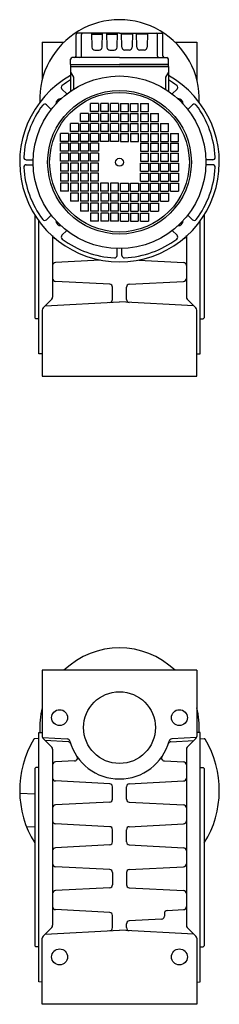
# Model space of a CAD drawing. Extents: x 268 to 1285, y -987 to 1.
# Drawn here: x 1085 to 1285, y -987 to 1 of the extents above; entities that cross this region are included whole.
import ezdxf

# ---------------------------------------------------------------- set-up
doc = ezdxf.new("R2010")
doc.units = 0

msp = doc.modelspace()

# ---------------------------------------------------------------- linework, layer by layer
at = {"color": 7}
for p, q in [((1141.677367, -35.776177), (1141.677367, -14.276177)), ((1185.177367, -12.776177), (1143.177367, -12.776177)), ((1147.049608, -35.776177), (1147.049608, -14.276177)), ((1157.083714, -12.776177), (1157.576261, -26.880875)), ((1157.118635, -13.776177), (1168.236099, -13.776177)), ((1167.778473, -26.880875), (1168.27102, -12.776177)), ((1172.083714, -12.776177), (1172.576261, -26.880875)), ((1172.118635, -13.776177), (1183.236099, -13.776177)), ((1182.778473, -26.880875), (1183.27102, -12.776177)), ((1185.177367, -12.776177), (1227.177367, -12.776177)), ((1187.576261, -26.880875), (1187.083714, -12.776177)), ((1198.236099, -13.776177), (1187.118635, -13.776177)), ((1198.27102, -12.776177), (1197.778473, -26.880875)), ((1202.576261, -26.880875), (1202.083714, -12.776177)), ((1213.236099, -13.776177), (1202.118635, -13.776177)), ((1213.27102, -12.776177), (1212.778473, -26.880875)), ((1223.305126, -35.776177), (1223.305126, -14.276177)), ((1228.677367, -35.776177), (1228.677367, -14.276177)), ((1136.177367, -44.276177), (1136.177367, -38.776177)), ((1185.177367, -37.276177), (1137.677367, -37.276177)), ((1160.574433, -29.776177), (1164.780301, -29.776177)), ((1175.574433, -29.776177), (1179.780301, -29.776177)), ((1185.177367, -37.276177), (1232.677367, -37.276177)), ((1194.780301, -29.776177), (1190.574433, -29.776177)), ((1209.780301, -29.776177), (1205.574433, -29.776177)), ((1234.177367, -46.276177), (1234.177367, -38.776177)), ((1136.177367, -44.276177), (1185.177367, -44.276177)), ((1136.177367, -44.276177), (1136.177367, -46.276177)), ((1136.177367, -46.276177), (1185.177351, -46.276177)), ((1136.177367, -46.276177), (1136.177367, -70.932763)), ((1136.177367, -46.276177), (1234.177367, -46.276177)), ((1234.177351, -46.276055), (1185.177351, -46.276177)), ((1234.177367, -44.276177), (1185.177367, -44.276177)), ((1234.177351, -46.276055), (1234.17738, -70.932625)), ((1136.177367, -51.776177), (1139.177367, -56.972344)), ((1139.177367, -56.972344), (1139.177367, -68.96258)), ((1234.177351, -51.776055), (1231.177351, -56.972222)), ((1231.177351, -56.972222), (1231.177362, -68.962443)), ((1132.251906, -73.794228), (1127.53394, -69.076262)), ((1238.103042, -73.794228), (1242.821008, -69.076262)), ((1116.695556, -89.350578), (1111.97759, -84.632612)), ((1164.177474, -83.276146), (1156.177474, -83.276146)), ((1156.177474, -91.276146), (1156.177474, -83.276146)), ((1164.177474, -83.276146), (1164.177474, -91.276146)), ((1174.177474, -83.276146), (1166.339475, -83.276146)), ((1166.339475, -91.276146), (1166.339475, -83.276146)), ((1174.177474, -91.276146), (1174.177474, -83.276146)), ((1176.177474, -91.276146), (1176.177474, -83.276146)), ((1184.177474, -83.276146), (1176.177474, -83.276146)), ((1184.177474, -83.276146), (1184.177474, -91.276146)), ((1186.177474, -83.276146), (1186.177474, -91.276146)), ((1186.177474, -83.276146), (1194.177474, -83.276146)), ((1194.177474, -91.276146), (1194.177474, -83.276146)), ((1196.177474, -91.276146), (1196.177474, -83.276146)), ((1196.177474, -83.276146), (1204.015473, -83.276146)), ((1204.015473, -91.276146), (1204.015473, -83.276146)), ((1206.177474, -83.276146), (1206.177474, -91.276146)), ((1206.177474, -83.276146), (1214.177474, -83.276146)), ((1214.177474, -91.276146), (1214.177474, -83.276146)), ((1253.659392, -89.350578), (1258.377358, -84.632612)), ((1154.177474, -93.276146), (1146.177474, -93.276146)), ((1146.177474, -101.276146), (1146.177474, -93.276146)), ((1154.177474, -93.276146), (1154.177474, -101.276146)), ((1164.177474, -91.276146), (1156.177474, -91.276146)), ((1164.177474, -93.276146), (1156.177474, -93.276146)), ((1156.177474, -101.276146), (1156.177474, -93.276146)), ((1164.177474, -93.276146), (1164.177474, -101.276146)), ((1174.177474, -91.276146), (1166.339475, -91.276146)), ((1174.177474, -93.276146), (1166.339475, -93.276146)), ((1166.339475, -101.276146), (1166.339475, -93.276146)), ((1174.177474, -101.276146), (1174.177474, -93.276146)), ((1184.177474, -91.276146), (1176.177474, -91.276146)), ((1176.177474, -101.276146), (1176.177474, -93.276146)), ((1184.177474, -93.276146), (1176.177474, -93.276146)), ((1184.177474, -93.276146), (1184.177474, -101.276146)), ((1186.177474, -91.276146), (1194.177474, -91.276146)), ((1186.177474, -93.276146), (1186.177474, -101.276146)), ((1186.177474, -93.276146), (1194.177474, -93.276146)), ((1194.177474, -101.276146), (1194.177474, -93.276146)), ((1196.177474, -91.276146), (1204.015473, -91.276146)), ((1196.177474, -101.276146), (1196.177474, -93.276146)), ((1196.177474, -93.276146), (1204.015473, -93.276146)), ((1204.015473, -101.276146), (1204.015473, -93.276146)), ((1206.177474, -91.276146), (1214.177474, -91.276146)), ((1206.177474, -93.276146), (1206.177474, -101.276146)), ((1206.177474, -93.276146), (1214.177474, -93.276146)), ((1214.177474, -101.276146), (1214.177474, -93.276146)), ((1216.177474, -93.276146), (1216.177474, -101.276146)), ((1216.177474, -93.276146), (1224.177474, -93.276146)), ((1224.177474, -101.276146), (1224.177474, -93.276146)), ((1144.177474, -103.276146), (1136.177474, -103.276146)), ((1136.177474, -111.276146), (1136.177474, -103.276146)), ((1144.177474, -103.276146), (1144.177474, -111.276146)), ((1154.177474, -101.276146), (1146.177474, -101.276146)), ((1154.177474, -103.276146), (1146.177474, -103.276146)), ((1146.177474, -111.276146), (1146.177474, -103.276146)), ((1154.177474, -103.276146), (1154.177474, -111.276146)), ((1164.177474, -101.276146), (1156.177474, -101.276146)), ((1164.177474, -103.276146), (1156.177474, -103.276146)), ((1156.177474, -111.276146), (1156.177474, -103.276146)), ((1164.177474, -103.276146), (1164.177474, -111.276146)), ((1174.177474, -101.276146), (1166.339475, -101.276146)), ((1174.177474, -103.276146), (1166.339475, -103.276146)), ((1166.339475, -111.276146), (1166.339475, -103.276146)), ((1174.177474, -111.276146), (1174.177474, -103.276146)), ((1184.177474, -101.276146), (1176.177474, -101.276146)), ((1176.177474, -111.276146), (1176.177474, -103.276146)), ((1184.177474, -103.276146), (1176.177474, -103.276146)), ((1184.177474, -103.276146), (1184.177474, -111.276146)), ((1186.177474, -101.276146), (1194.177474, -101.276146)), ((1186.177474, -103.276146), (1186.177474, -111.276146)), ((1186.177474, -103.276146), (1194.177474, -103.276146)), ((1194.177474, -111.276146), (1194.177474, -103.276146)), ((1196.177474, -101.276146), (1204.015473, -101.276146)), ((1196.177474, -111.276146), (1196.177474, -103.276146)), ((1196.177474, -103.276146), (1204.015473, -103.276146)), ((1204.015473, -111.276146), (1204.015473, -103.276146)), ((1206.177474, -101.276146), (1214.177474, -101.276146)), ((1206.177474, -103.276146), (1206.177474, -111.276146)), ((1206.177474, -103.276146), (1214.177474, -103.276146)), ((1214.177474, -111.276146), (1214.177474, -103.276146)), ((1216.177474, -101.276146), (1224.177474, -101.276146)), ((1216.177474, -103.276146), (1216.177474, -111.276146)), ((1216.177474, -103.276146), (1224.177474, -103.276146)), ((1224.177474, -111.276146), (1224.177474, -103.276146)), ((1226.177474, -103.276146), (1226.177474, -111.276146)), ((1226.177474, -103.276146), (1234.177474, -103.276146)), ((1234.177474, -111.276146), (1234.177474, -103.276146)), ((1134.177474, -113.276146), (1126.177474, -113.276146)), ((1126.177474, -121.276146), (1126.177474, -113.276146)), ((1134.177474, -113.276146), (1134.177474, -121.276146)), ((1144.177474, -111.276146), (1136.177474, -111.276146)), ((1144.177474, -113.276146), (1136.177474, -113.276146)), ((1136.177474, -121.276146), (1136.177474, -113.276146)), ((1144.177474, -113.276146), (1144.177474, -121.276146)), ((1154.177474, -111.276146), (1146.177474, -111.276146)), ((1154.177474, -113.276146), (1146.177474, -113.276146)), ((1146.177474, -121.276146), (1146.177474, -113.276146)), ((1154.177474, -113.276146), (1154.177474, -121.276146)), ((1164.177474, -111.276146), (1156.177474, -111.276146)), ((1164.177474, -113.276146), (1156.177474, -113.276146)), ((1156.177474, -121.276146), (1156.177474, -113.276146)), ((1164.177474, -113.276146), (1164.177474, -121.276146)), ((1174.177474, -113.276146), (1166.177474, -113.276146)), ((1166.177474, -121.276146), (1166.177474, -113.276146)), ((1174.177474, -111.276146), (1166.339475, -111.276146)), ((1174.177474, -113.276146), (1174.177474, -121.276146)), ((1184.177474, -111.276146), (1176.177474, -111.276146)), ((1184.177474, -113.276146), (1176.177474, -113.276146)), ((1176.177474, -121.276146), (1176.177474, -113.276146)), ((1184.177474, -113.276146), (1184.177474, -121.276146)), ((1186.177474, -111.276146), (1194.177474, -111.276146)), ((1186.177474, -113.276146), (1186.177474, -121.276146)), ((1186.177474, -113.276146), (1194.177474, -113.276146)), ((1194.177474, -121.276146), (1194.177474, -113.276146)), ((1196.177474, -111.276146), (1204.015473, -111.276146)), ((1196.177474, -113.276146), (1196.177474, -121.276146)), ((1196.177474, -113.276146), (1204.177474, -113.276146)), ((1204.177474, -121.276146), (1204.177474, -113.276146)), ((1206.177474, -111.276146), (1214.177474, -111.276146)), ((1206.177474, -113.276146), (1206.177474, -121.276146)), ((1206.177474, -113.276146), (1214.177474, -113.276146)), ((1214.177474, -121.276146), (1214.177474, -113.276146)), ((1216.177474, -111.276146), (1224.177474, -111.276146)), ((1216.177474, -113.276146), (1216.177474, -121.276146)), ((1216.177474, -113.276146), (1224.177474, -113.276146)), ((1224.177474, -121.276146), (1224.177474, -113.276146)), ((1226.177474, -111.276146), (1234.177474, -111.276146)), ((1226.177474, -113.276146), (1226.177474, -121.276146)), ((1226.177474, -113.276146), (1234.177474, -113.276146)), ((1234.177474, -121.276146), (1234.177474, -113.276146)), ((1236.177474, -113.276146), (1236.177474, -121.276146)), ((1236.177474, -113.276146), (1244.177474, -113.276146)), ((1244.177474, -121.276146), (1244.177474, -113.276146)), ((1134.177474, -121.276146), (1126.177474, -121.276146)), ((1134.177474, -123.276146), (1126.177474, -123.276146)), ((1126.177474, -131.276146), (1126.177474, -123.276146)), ((1134.177474, -123.276146), (1134.177474, -131.276146)), ((1144.177474, -121.276146), (1136.177474, -121.276146)), ((1144.177474, -123.276146), (1136.177474, -123.276146)), ((1136.177474, -131.276146), (1136.177474, -123.276146)), ((1144.177474, -123.276146), (1144.177474, -131.276146)), ((1154.177474, -121.276146), (1146.177474, -121.276146)), ((1154.177474, -123.276146), (1146.177474, -123.276146)), ((1146.177474, -131.276146), (1146.177474, -123.276146)), ((1154.177474, -123.276146), (1154.177474, -131.276146)), ((1164.177474, -121.276146), (1156.177474, -121.276146)), ((1164.177474, -123.276146), (1156.177474, -123.276146)), ((1156.177474, -131.276146), (1156.177474, -123.276146)), ((1164.177474, -123.276146), (1164.177474, -131.276146)), ((1174.177474, -121.276146), (1166.177474, -121.276146)), ((1184.177474, -121.276146), (1176.177474, -121.276146)), ((1186.177474, -121.276146), (1194.177474, -121.276146)), ((1196.177474, -121.276146), (1204.177474, -121.276146)), ((1206.177474, -121.276146), (1214.177474, -121.276146)), ((1206.177474, -123.276146), (1206.177474, -131.276146)), ((1206.177474, -123.276146), (1214.177474, -123.276146)), ((1214.177474, -131.276146), (1214.177474, -123.276146)), ((1216.177474, -121.276146), (1224.177474, -121.276146)), ((1216.177474, -123.276146), (1216.177474, -131.276146)), ((1216.177474, -123.276146), (1224.177474, -123.276146)), ((1224.177474, -131.276146), (1224.177474, -123.276146)), ((1226.177474, -121.276146), (1234.177474, -121.276146)), ((1226.177474, -123.276146), (1226.177474, -131.276146)), ((1226.177474, -123.276146), (1234.177474, -123.276146)), ((1234.177474, -131.276146), (1234.177474, -123.276146)), ((1236.177474, -121.276146), (1244.177474, -121.276146)), ((1236.177474, -123.276146), (1236.177474, -131.276146)), ((1236.177474, -123.276146), (1244.177474, -123.276146)), ((1244.177474, -131.276146), (1244.177474, -123.276146)), ((1134.177474, -131.276146), (1126.177474, -131.276146)), ((1134.177474, -133.276146), (1126.177474, -133.276146)), ((1126.177474, -141.276146), (1126.177474, -133.276146)), ((1134.177474, -133.276146), (1134.177474, -141.276146)), ((1144.177474, -131.276146), (1136.177474, -131.276146)), ((1144.177474, -133.276146), (1136.177474, -133.276146)), ((1136.177474, -141.276146), (1136.177474, -133.276146)), ((1144.177474, -133.276146), (1144.177474, -141.276146)), ((1154.177474, -131.276146), (1146.177474, -131.276146)), ((1154.177474, -133.276146), (1146.177474, -133.276146)), ((1146.177474, -141.276146), (1146.177474, -133.276146)), ((1154.177474, -133.276146), (1154.177474, -141.276146)), ((1164.177474, -131.276146), (1156.177474, -131.276146)), ((1164.177474, -133.276146), (1156.177474, -133.276146)), ((1156.177474, -141.276146), (1156.177474, -133.276146)), ((1164.177474, -133.276146), (1164.177474, -141.276146)), ((1206.177474, -131.276146), (1214.177474, -131.276146)), ((1206.177474, -133.276146), (1206.177474, -141.276146)), ((1206.177474, -133.276146), (1214.177474, -133.276146)), ((1214.177474, -141.276146), (1214.177474, -133.276146)), ((1216.177474, -131.276146), (1224.177474, -131.276146)), ((1216.177474, -133.276146), (1216.177474, -141.276146)), ((1216.177474, -133.276146), (1224.177474, -133.276146)), ((1224.177474, -141.276146), (1224.177474, -133.276146)), ((1226.177474, -131.276146), (1234.177474, -131.276146)), ((1226.177474, -133.276146), (1226.177474, -141.276146)), ((1226.177474, -133.276146), (1234.177474, -133.276146)), ((1234.177474, -141.276146), (1234.177474, -133.276146)), ((1236.177474, -131.276146), (1244.177474, -131.276146)), ((1236.177474, -133.276146), (1236.177474, -141.276146)), ((1236.177474, -133.276146), (1244.177474, -133.276146)), ((1244.177474, -141.276146), (1244.177474, -133.276146)), ((1091.81126, -139.776146), (1098.663667, -139.776146)), ((1091.81126, -144.776146), (1098.663667, -144.776146)), ((1134.177474, -141.276146), (1126.177474, -141.276146)), ((1134.177474, -143.276146), (1126.177474, -143.276146)), ((1126.177474, -143.276146), (1126.177474, -151.276146)), ((1134.177474, -151.276146), (1134.177474, -143.276146)), ((1144.177474, -141.276146), (1136.177474, -141.276146)), ((1144.177474, -143.276146), (1136.177474, -143.276146)), ((1136.177474, -143.276146), (1136.177474, -151.276146)), ((1144.177474, -151.276146), (1144.177474, -143.276146)), ((1154.177474, -141.276146), (1146.177474, -141.276146)), ((1154.177474, -143.276146), (1146.177474, -143.276146)), ((1146.177474, -143.276146), (1146.177474, -151.276146)), ((1154.177474, -151.276146), (1154.177474, -143.276146)), ((1164.177474, -141.276146), (1156.177474, -141.276146)), ((1164.177474, -143.276146), (1156.177474, -143.276146)), ((1156.177474, -143.276146), (1156.177474, -151.276146)), ((1164.177474, -151.276146), (1164.177474, -143.276146)), ((1206.177474, -141.276146), (1214.177474, -141.276146)), ((1206.177474, -143.276146), (1214.177474, -143.276146)), ((1206.177474, -151.276146), (1206.177474, -143.276146)), ((1214.177474, -143.276146), (1214.177474, -151.276146)), ((1216.177474, -141.276146), (1224.177474, -141.276146)), ((1216.177474, -143.276146), (1224.177474, -143.276146)), ((1216.177474, -151.276146), (1216.177474, -143.276146)), ((1224.177474, -143.276146), (1224.177474, -151.276146)), ((1226.177474, -141.276146), (1234.177474, -141.276146)), ((1226.177474, -143.276146), (1234.177474, -143.276146)), ((1226.177474, -151.276146), (1226.177474, -143.276146)), ((1234.177474, -143.276146), (1234.177474, -151.276146)), ((1236.177474, -141.276146), (1244.177474, -141.276146)), ((1236.177474, -143.276146), (1244.177474, -143.276146)), ((1236.177474, -151.276146), (1236.177474, -143.276146)), ((1244.177474, -143.276146), (1244.177474, -151.276146)), ((1278.543688, -139.776146), (1271.691281, -139.776146)), ((1278.543688, -144.776146), (1271.691281, -144.776146)), ((1134.177474, -151.276146), (1126.177474, -151.276146)), ((1134.177474, -153.276146), (1126.177474, -153.276146)), ((1126.177474, -153.276146), (1126.177474, -161.276146)), ((1134.177474, -161.276146), (1134.177474, -153.276146)), ((1144.177474, -151.276146), (1136.177474, -151.276146)), ((1144.177474, -153.276146), (1136.177474, -153.276146)), ((1136.177474, -153.276146), (1136.177474, -161.276146)), ((1144.177474, -161.276146), (1144.177474, -153.276146)), ((1154.177474, -151.276146), (1146.177474, -151.276146)), ((1154.177474, -153.276146), (1146.177474, -153.276146)), ((1146.177474, -153.276146), (1146.177474, -161.276146)), ((1154.177474, -161.276146), (1154.177474, -153.276146)), ((1164.177474, -151.276146), (1156.177474, -151.276146)), ((1164.177474, -153.276146), (1156.177474, -153.276146)), ((1156.177474, -153.276146), (1156.177474, -161.276146)), ((1164.177474, -161.276146), (1164.177474, -153.276146)), ((1206.177474, -151.276146), (1214.177474, -151.276146)), ((1206.177474, -153.276146), (1214.177474, -153.276146)), ((1206.177474, -161.276146), (1206.177474, -153.276146)), ((1214.177474, -153.276146), (1214.177474, -161.276146)), ((1216.177474, -151.276146), (1224.177474, -151.276146)), ((1216.177474, -153.276146), (1224.177474, -153.276146)), ((1216.177474, -161.276146), (1216.177474, -153.276146)), ((1224.177474, -153.276146), (1224.177474, -161.276146)), ((1226.177474, -151.276146), (1234.177474, -151.276146)), ((1226.177474, -153.276146), (1234.177474, -153.276146)), ((1226.177474, -161.276146), (1226.177474, -153.276146)), ((1234.177474, -153.276146), (1234.177474, -161.276146)), ((1236.177474, -151.276146), (1244.177474, -151.276146)), ((1236.177474, -153.276146), (1244.177474, -153.276146)), ((1236.177474, -161.276146), (1236.177474, -153.276146)), ((1244.177474, -153.276146), (1244.177474, -161.276146)), ((1134.177474, -161.276146), (1126.177474, -161.276146)), ((1134.177474, -163.276146), (1126.177474, -163.276146)), ((1126.177474, -163.276146), (1126.177474, -171.276146)), ((1134.177474, -171.276146), (1134.177474, -163.276146)), ((1144.177474, -161.276146), (1136.177474, -161.276146)), ((1144.177474, -163.276146), (1136.177474, -163.276146)), ((1136.177474, -163.276146), (1136.177474, -171.276146)), ((1144.177474, -171.276146), (1144.177474, -163.276146)), ((1154.177474, -161.276146), (1146.177474, -161.276146)), ((1154.177474, -163.276146), (1146.177474, -163.276146)), ((1146.177474, -163.276146), (1146.177474, -171.276146)), ((1154.177474, -171.276146), (1154.177474, -163.276146)), ((1164.177474, -161.276146), (1156.177474, -161.276146)), ((1164.177474, -163.276146), (1156.177474, -163.276146)), ((1156.177474, -163.276146), (1156.177474, -171.276146)), ((1164.177474, -171.276146), (1164.177474, -163.276146)), ((1174.177474, -163.276146), (1166.177474, -163.276146)), ((1166.177474, -163.276146), (1166.177474, -171.276146)), ((1174.177474, -171.276146), (1174.177474, -163.276146)), ((1184.177474, -163.276146), (1176.177474, -163.276146)), ((1176.177474, -163.276146), (1176.177474, -171.276146)), ((1184.177474, -171.276146), (1184.177474, -163.276146)), ((1186.177474, -171.276146), (1186.177474, -163.276146)), ((1186.177474, -163.276146), (1194.177474, -163.276146)), ((1194.177474, -163.276146), (1194.177474, -171.276146)), ((1196.177474, -171.276146), (1196.177474, -163.276146)), ((1196.177474, -163.276146), (1204.177474, -163.276146)), ((1204.177474, -163.276146), (1204.177474, -171.276146)), ((1206.177474, -161.276146), (1214.177474, -161.276146)), ((1206.177474, -171.276146), (1206.177474, -163.276146)), ((1206.177474, -163.276146), (1214.177474, -163.276146)), ((1214.177474, -163.276146), (1214.177474, -171.276146)), ((1216.177474, -161.276146), (1224.177474, -161.276146)), ((1216.177474, -171.276146), (1216.177474, -163.276146)), ((1216.177474, -163.276146), (1224.177474, -163.276146)), ((1224.177474, -163.276146), (1224.177474, -171.276146)), ((1226.177474, -161.276146), (1234.177474, -161.276146)), ((1226.177474, -171.276146), (1226.177474, -163.276146)), ((1226.177474, -163.276146), (1234.177474, -163.276146)), ((1234.177474, -163.276146), (1234.177474, -171.276146)), ((1236.177474, -161.276146), (1244.177474, -161.276146)), ((1236.177474, -171.276146), (1236.177474, -163.276146)), ((1236.177474, -163.276146), (1244.177474, -163.276146)), ((1244.177474, -163.276146), (1244.177474, -171.276146)), ((1134.177474, -171.276146), (1126.177474, -171.276146)), ((1144.177474, -171.276146), (1136.177474, -171.276146)), ((1144.177474, -173.276146), (1136.177474, -173.276146)), ((1136.177474, -173.276146), (1136.177474, -181.276146)), ((1144.177474, -181.276146), (1144.177474, -173.276146)), ((1154.177474, -171.276146), (1146.177474, -171.276146)), ((1154.177474, -173.276146), (1146.177474, -173.276146)), ((1146.177474, -173.276146), (1146.177474, -181.276146)), ((1154.177474, -181.276146), (1154.177474, -173.276146)), ((1164.177474, -171.276146), (1156.177474, -171.276146)), ((1164.177474, -173.276146), (1156.177474, -173.276146)), ((1156.177474, -173.276146), (1156.177474, -181.276146)), ((1164.177474, -181.276146), (1164.177474, -173.276146)), ((1174.177474, -171.276146), (1166.177474, -171.276146)), ((1174.177474, -173.276146), (1166.339475, -173.276146)), ((1166.339475, -173.276146), (1166.339475, -181.276146)), ((1174.177474, -173.276146), (1174.177474, -181.276146)), ((1184.177474, -171.276146), (1176.177474, -171.276146)), ((1176.177474, -173.276146), (1176.177474, -181.276146)), ((1184.177474, -173.276146), (1176.177474, -173.276146)), ((1184.177474, -181.276146), (1184.177474, -173.276146)), ((1186.177474, -171.276146), (1194.177474, -171.276146)), ((1186.177474, -181.276146), (1186.177474, -173.276146)), ((1186.177474, -173.276146), (1194.177474, -173.276146)), ((1194.177474, -173.276146), (1194.177474, -181.276146)), ((1196.177474, -171.276146), (1204.177474, -171.276146)), ((1196.177474, -173.276146), (1196.177474, -181.276146)), ((1196.177474, -173.276146), (1204.015473, -173.276146)), ((1204.015473, -173.276146), (1204.015473, -181.276146)), ((1206.177474, -171.276146), (1214.177474, -171.276146)), ((1206.177474, -181.276146), (1206.177474, -173.276146)), ((1206.177474, -173.276146), (1214.177474, -173.276146)), ((1214.177474, -173.276146), (1214.177474, -181.276146)), ((1216.177474, -171.276146), (1224.177474, -171.276146)), ((1216.177474, -181.276146), (1216.177474, -173.276146)), ((1216.177474, -173.276146), (1224.177474, -173.276146)), ((1224.177474, -173.276146), (1224.177474, -181.276146)), ((1226.177474, -171.276146), (1234.177474, -171.276146)), ((1226.177474, -181.276146), (1226.177474, -173.276146)), ((1226.177474, -173.276146), (1234.177474, -173.276146)), ((1234.177474, -173.276146), (1234.177474, -181.276146)), ((1236.177474, -171.276146), (1244.177474, -171.276146)), ((1144.177474, -181.276146), (1136.177474, -181.276146)), ((1154.177474, -181.276146), (1146.177474, -181.276146)), ((1154.177474, -183.276146), (1146.177474, -183.276146)), ((1146.177474, -183.276146), (1146.177474, -191.276146)), ((1154.177474, -191.276146), (1154.177474, -183.276146)), ((1164.177474, -181.276146), (1156.177474, -181.276146)), ((1164.177474, -183.276146), (1156.177474, -183.276146)), ((1156.177474, -183.276146), (1156.177474, -191.276146)), ((1164.177474, -191.276146), (1164.177474, -183.276146)), ((1174.177474, -181.276146), (1166.339475, -181.276146)), ((1174.177474, -183.276146), (1166.339475, -183.276146)), ((1166.339475, -183.276146), (1166.339475, -191.276146)), ((1174.177474, -183.276146), (1174.177474, -191.276146)), ((1184.177474, -181.276146), (1176.177474, -181.276146)), ((1176.177474, -183.276146), (1176.177474, -191.276146)), ((1184.177474, -183.276146), (1176.177474, -183.276146)), ((1184.177474, -191.276146), (1184.177474, -183.276146)), ((1186.177474, -181.276146), (1194.177474, -181.276146)), ((1186.177474, -191.276146), (1186.177474, -183.276146)), ((1186.177474, -183.276146), (1194.177474, -183.276146)), ((1194.177474, -183.276146), (1194.177474, -191.276146)), ((1196.177474, -181.276146), (1204.015473, -181.276146)), ((1196.177474, -183.276146), (1196.177474, -191.276146)), ((1196.177474, -183.276146), (1204.015473, -183.276146)), ((1204.015473, -183.276146), (1204.015473, -191.276146)), ((1206.177474, -181.276146), (1214.177474, -181.276146)), ((1206.177474, -191.276146), (1206.177474, -183.276146)), ((1206.177474, -183.276146), (1214.177474, -183.276146)), ((1214.177474, -183.276146), (1214.177474, -191.276146)), ((1216.177474, -181.276146), (1224.177474, -181.276146)), ((1216.177474, -191.276146), (1216.177474, -183.276146)), ((1216.177474, -183.276146), (1224.177474, -183.276146)), ((1224.177474, -183.276146), (1224.177474, -191.276146)), ((1226.177474, -181.276146), (1234.177474, -181.276146)), ((1116.695556, -195.201714), (1111.97759, -199.91968)), ((1154.177474, -191.276146), (1146.177474, -191.276146)), ((1164.177474, -191.276146), (1156.177474, -191.276146)), ((1164.177474, -193.276146), (1156.177474, -193.276146)), ((1156.177474, -193.276146), (1156.177474, -201.276146)), ((1164.177474, -201.276146), (1164.177474, -193.276146)), ((1174.177474, -191.276146), (1166.339475, -191.276146)), ((1174.177474, -193.276146), (1166.339475, -193.276146)), ((1166.339475, -193.276146), (1166.339475, -201.276146)), ((1174.177474, -193.276146), (1174.177474, -201.276146)), ((1184.177474, -191.276146), (1176.177474, -191.276146)), ((1176.177474, -193.276146), (1176.177474, -201.276146)), ((1184.177474, -193.276146), (1176.177474, -193.276146)), ((1184.177474, -201.276146), (1184.177474, -193.276146)), ((1186.177474, -191.276146), (1194.177474, -191.276146)), ((1186.177474, -201.276146), (1186.177474, -193.276146)), ((1186.177474, -193.276146), (1194.177474, -193.276146)), ((1194.177474, -193.276146), (1194.177474, -201.276146)), ((1196.177474, -191.276146), (1204.015473, -191.276146)), ((1196.177474, -193.276146), (1196.177474, -201.276146)), ((1196.177474, -193.276146), (1204.015473, -193.276146)), ((1204.015473, -193.276146), (1204.015473, -201.276146)), ((1206.177474, -191.276146), (1214.177474, -191.276146)), ((1206.177474, -201.276146), (1206.177474, -193.276146)), ((1206.177474, -193.276146), (1214.177474, -193.276146)), ((1214.177474, -193.276146), (1214.177474, -201.276146)), ((1216.177474, -191.276146), (1224.177474, -191.276146)), ((1253.659392, -195.201714), (1258.377358, -199.91968)), ((1164.177474, -201.276146), (1156.177474, -201.276146)), ((1174.177474, -201.276146), (1166.339475, -201.276146)), ((1184.177474, -201.276146), (1176.177474, -201.276146)), ((1186.177474, -201.276146), (1194.177474, -201.276146)), ((1196.177474, -201.276146), (1204.015473, -201.276146)), ((1206.177474, -201.276146), (1214.177474, -201.276146)), ((1132.251906, -210.758064), (1127.53394, -215.47603)), ((1238.103042, -210.758064), (1242.821008, -215.47603)), ((1182.677474, -235.64236), (1182.677474, -228.789953)), ((1187.677474, -235.64236), (1187.677474, -228.789953))]:
    msp.add_line(p, q, dxfattribs=at)
at = {"color": 1}
for p, q in [((1107.677535, -21.776512), (1129.555607, -21.776512)), ((1107.677535, -21.776512), (1107.677535, -59.432773)), ((1240.799341, -21.776512), (1262.677474, -21.776512)), ((1262.677474, -21.776512), (1262.677474, -59.433011)), ((1100.177474, -194.954415), (1100.177474, -298.276176)), ((1270.177474, -194.954415), (1270.177474, -298.276176)), ((1104.177474, -334.276176), (1104.177474, -200.919134)), ((1266.177474, -334.276176), (1266.177474, -200.919134)), ((1118.177474, -216.512256), (1118.177474, -277.533806)), ((1252.177474, -216.512256), (1252.177474, -277.533745)), ((1165.949657, -240.410192), (1121.02214, -242.739738)), ((1204.405272, -240.410196), (1249.33287, -242.739738)), ((1175.332747, -264.628624), (1121.02214, -261.812553)), ((1195.022078, -264.628624), (1249.33287, -261.812523)), ((1178.177474, -279.892052), (1178.177474, -267.624626)), ((1192.177474, -279.892052), (1192.177474, -267.624626)), ((1108.556197, -288.397728), (1117.298812, -279.655144)), ((1110.677413, -286.276512), (1185.177474, -282.372093)), ((1259.677596, -286.276512), (1185.177474, -282.372093)), ((1261.798812, -288.397728), (1253.056136, -279.655083)), ((1107.677535, -290.519096), (1107.677535, -356.776482)), ((1262.677474, -356.776482), (1262.677474, -290.519096)), ((1101.177474, -299.276176), (1100.177474, -298.276176)), ((1104.177474, -299.276176), (1101.177474, -299.276176)), ((1266.177474, -299.276176), (1269.177474, -299.276176)), ((1269.177474, -299.276176), (1270.177474, -298.276176)), ((1107.677474, -334.459648), (1104.177474, -334.276176)), ((1262.677474, -334.459648), (1266.177474, -334.276176)), ((1107.677535, -356.776482), (1262.677474, -356.776482)), ((1262.677474, -651.776512), (1107.677474, -651.776512)), ((1107.677474, -651.776512), (1107.677474, -718.033836)), ((1262.677474, -651.776512), (1262.677474, -718.033836)), ((1104.177474, -720.234623), (1100.232354, -720.372389)), ((1104.177474, -714.276146), (1107.677474, -714.092735)), ((1104.177474, -964.276176), (1104.177474, -714.276146)), ((1107.953597, -719.290977), (1132.74681, -720.590355)), ((1108.556136, -720.155113), (1117.298812, -728.89785)), ((1262.401351, -719.290977), (1237.608138, -720.590355)), ((1253.056136, -728.898155), (1261.798812, -720.155113)), ((1266.177474, -714.276146), (1262.677474, -714.092735)), ((1266.177474, -964.276176), (1266.177474, -714.276146)), ((1266.177474, -720.234623), (1270.122594, -720.372389)), ((1133.619369, -723.478722), (1110.677474, -722.27639)), ((1236.735579, -723.478722), (1259.677474, -722.27639)), ((1118.177474, -731.019127), (1118.177474, -907.533745)), ((1252.177474, -731.019432), (1252.177474, -907.533745)), ((1101.177474, -749.276146), (1100.177474, -750.276146)), ((1100.177474, -750.276146), (1100.177474, -928.276176)), ((1104.177474, -749.276146), (1101.177474, -749.276146)), ((1140.15013, -742.747948), (1121.022201, -743.739708)), ((1230.204818, -742.747948), (1249.332747, -743.739708)), ((1266.177474, -749.276146), (1269.177474, -749.276146)), ((1269.177474, -749.276146), (1270.177474, -750.276146)), ((1270.177474, -750.276146), (1270.177474, -928.276176)), ((1175.332747, -765.628624), (1121.022201, -762.812584)), ((1178.177474, -780.927696), (1178.177474, -768.624596)), ((1192.177474, -780.927696), (1192.177474, -768.624596)), ((1195.022201, -765.628624), (1249.332747, -762.812584)), ((1100.177474, -775.879315), (1085.224949, -775.357162)), ((1175.33287, -783.923668), (1121.022201, -786.739708)), ((1195.022201, -783.923668), (1249.332747, -786.739708)), ((1100.177474, -808.672977), (1092.14642, -808.953427)), ((1175.332747, -808.628563), (1121.022201, -805.812584)), ((1195.022201, -808.628563), (1249.332747, -805.812584)), ((1178.177474, -823.927696), (1178.177474, -811.624596)), ((1192.177474, -823.927635), (1192.177474, -811.624596)), ((1175.33287, -826.923668), (1121.022201, -829.739708)), ((1195.022201, -826.923607), (1249.332747, -829.739708)), ((1175.33287, -851.628624), (1121.022201, -848.812584)), ((1195.022201, -851.628563), (1249.332747, -848.812584)), ((1178.177474, -854.624596), (1178.177474, -866.927696)), ((1192.177474, -854.624534), (1192.177474, -866.927696)), ((1175.33287, -869.923668), (1121.022201, -872.739769)), ((1195.022201, -869.923668), (1249.332747, -872.739738)), ((1175.33287, -894.628624), (1121.022201, -891.812523)), ((1178.177474, -909.892052), (1178.177474, -897.624626)), ((1230.177474, -895.654259), (1230.177474, -898.429253)), ((1233.022201, -892.658287), (1249.332747, -891.812553)), ((1192.177474, -909.892052), (1192.177474, -906.114525)), ((1227.334456, -901.425133), (1195.020492, -903.118645)), ((1108.556136, -918.397728), (1117.298812, -909.655083)), ((1110.677352, -916.276512), (1185.177596, -912.372093)), ((1259.677596, -916.276512), (1185.177474, -912.372093)), ((1261.798812, -918.397728), (1253.056136, -909.655083)), ((1107.677474, -986.776482), (1107.677474, -920.519096)), ((1262.677474, -920.519096), (1262.677474, -986.776482)), ((1101.177474, -929.276176), (1100.177474, -928.276176)), ((1104.177474, -929.276176), (1101.177474, -929.276176)), ((1266.177474, -929.276176), (1269.177474, -929.276176)), ((1269.177474, -929.276176), (1270.177474, -928.276176)), ((1107.677474, -964.459648), (1104.177474, -964.276176)), ((1262.677474, -964.459648), (1266.177474, -964.276176)), ((1262.677474, -986.776482), (1107.677474, -986.776482))]:
    msp.add_line(p, q, dxfattribs=at)
at = {"color": 7}
for radius in [86.549921, 71.999936, 70, 4]:
    msp.add_circle((1185.177474, -142.276146), radius, dxfattribs=at)
at = {"color": 1}
for centre, radius in [((1185.177474, -709.276146), 36), ((1125.177474, -699.27578), 8), ((1245.177474, -699.27578), 8), ((1125.177474, -939.276176), 8), ((1245.177474, -939.276176), 8)]:
    msp.add_circle(centre, radius, dxfattribs=at)
for centre, radius, start, end in [((1185.177474, -79.276146), 80, 357.902096, 542.097904), ((1185.177474, -142.276146), 100, 119.340652, 420.659492), ((1121.177474, -215.816612), 3, 180, 267.031807), ((1249.177474, -215.816612), 3, 272.968179, 360), ((1121.177474, -245.73571), 3, 92.968191, 179.999998), ((1249.177474, -245.73571), 3, 0, 87.031821), ((1121.177474, -258.816582), 3, 180, 267.031807), ((1175.177474, -267.624626), 3, 0, 87.032019), ((1195.177474, -267.624626), 3, 92.967981, 180), ((1249.177474, -258.816551), 3, 272.968213, 360), ((1115.177474, -277.533806), 3, 314.999999, 360), ((1175.177474, -279.892052), 3.000021, 272.999519, 360.00001), ((1195.177474, -279.892052), 3.000021, 180, 267.000477), ((1255.177474, -277.533745), 3, 180, 225.000001), ((1110.677535, -290.519096), 3.000046, 135.00041, 180.000005), ((1259.677474, -290.519096), 3.000046, 0, 44.999609), ((1185.177474, -709.276146), 80, 45.950997, 134.049003), ((1185.177474, -709.276146), 80, 165.638488, 183.539978), ((1185.177474, -709.276146), 80, 356.460022, 374.361512), ((1185.177474, -772.276146), 100, 149.056971, 211.788331), ((1100.267254, -721.37178), 1, 92, 149.056971), ((1110.677474, -718.033836), 2.999982, 180, 224.999581), ((1132.589705, -723.586204), 2.999963, 15.22262, 86.999903), ((1237.765243, -723.586204), 2.999979, 93.000095, 164.777385), ((1259.677474, -718.033836), 2.999982, 315.000402, 359.999983), ((1270.087694, -721.37178), 1, 30.943029, 88), ((1185.177474, -772.276146), 100, 328.211669, 390.943029), ((1115.177474, -731.019127), 3, 0, 44.999848), ((1133.462264, -726.474632), 3.000024, 18.395045, 86.999903), ((1185.177474, -709.276146), 51.500031, 195.222584, 344.777403), ((1236.892684, -726.474632), 3.000034, 93.000095, 161.604953), ((1255.177474, -731.019432), 3, 135.001216, 179.999998), ((1139.994735, -739.751915), 3.000057, 272.967964, 393.999804), ((1230.360091, -739.751915), 3.000054, 146.000198, 267.032038), ((1121.177474, -746.735741), 3, 92.968136, 179.999998), ((1249.177474, -746.735741), 3, 0, 87.031855), ((1121.177474, -759.816612), 3, 180, 267.031814), ((1249.177474, -759.816612), 3, 272.968186, 360), ((1175.177474, -768.624596), 2.999996, 0, 87.031998), ((1195.177474, -768.624596), 2.999996, 92.968, 180.000005), ((1121.177474, -789.73568), 3, 92.968184, 179.999998), ((1175.177474, -780.927696), 3, 272.968008, 360), ((1195.177474, -780.927696), 3, 180, 267.032019), ((1249.177474, -789.73568), 3, 0, 87.031807), ((1121.177474, -802.816551), 3, 180, 267.031875), ((1175.177474, -811.624596), 3.000057, 0, 87.03206), ((1195.177474, -811.624596), 3, 92.967933, 180), ((1249.177474, -802.816551), 3, 272.968125, 360), ((1175.177474, -823.927696), 3, 272.968008, 360), ((1195.177474, -823.927635), 3, 180, 267.032005), ((1121.177474, -832.73568), 3, 92.968184, 179.999998), ((1249.177474, -832.73568), 3, 0, 87.031753), ((1121.177474, -845.816612), 3, 180, 267.031814), ((1249.177474, -845.816551), 3, 272.968125, 360), ((1175.177474, -854.624596), 3, 0, 87.032033), ((1195.177474, -854.624534), 3, 92.967995, 180), ((1175.177474, -866.927696), 3, 272.968008, 360), ((1195.177474, -866.927696), 3, 180, 267.032019), ((1121.177474, -875.735741), 3, 92.968218, 180.000005), ((1249.177474, -875.73571), 3, 0, 87.031807), ((1121.177474, -888.816551), 3, 180, 267.031787), ((1175.177474, -897.624626), 3, 0, 87.032033), ((1227.177474, -898.429253), 3, 272.999516, 360), ((1233.177474, -895.654259), 3, 92.967995, 180), ((1249.177474, -888.816582), 3, 272.9682, 360), ((1115.177474, -907.533745), 3, 314.999999, 360), ((1195.177474, -906.114525), 2.999993, 93.000108, 180.000005), ((1255.177474, -907.533745), 3, 180, 225.000001), ((1175.177474, -909.892052), 3.000021, 272.999519, 359.999983), ((1195.177474, -909.892052), 3.000021, 180, 267.000491), ((1110.677474, -920.519096), 3.000046, 135.00041, 180.000019), ((1259.677474, -920.519096), 3.000046, 0, 44.999609)]:
    msp.add_arc(centre, radius, start, end, dxfattribs=at)
at = {"color": 7}
for centre, radius, start, end in [((1143.177367, -14.276177), 1.5, 90, 180), ((1148.549608, -14.276177), 1.5, 90, 180), ((1221.805126, -14.276177), 1.5, 0, 90), ((1227.177367, -14.276177), 1.5, 0, 90), ((1160.574433, -26.776177), 3, 182, 270), ((1164.780301, -26.776177), 3, 270, 358), ((1175.574433, -26.776177), 3, 182, 270), ((1179.780301, -26.776177), 3, 270, 358), ((1190.574433, -26.776177), 3, 182, 270), ((1194.780301, -26.776177), 3, 270, 358), ((1205.574433, -26.776177), 3, 182, 270), ((1209.780301, -26.776177), 3, 270, 358), ((1137.677367, -38.776177), 1.5, 90, 180), ((1140.177367, -35.776177), 1.5, 270, 360), ((1145.549608, -35.776177), 1.5, 270, 360), ((1224.805126, -35.776177), 1.5, 180, 270), ((1230.177367, -35.776177), 1.5, 180, 270), ((1232.677367, -38.776177), 1.5, 0, 90), ((1129.301707, -67.308496), 2.5, 126.698331, 225), ((1185.177474, -142.276146), 96, 120.691662, 126.698331), ((1185.177474, -142.276146), 96, 53.301669, 59.308487), ((1241.053241, -67.308496), 2.5, 315, 413.301669), ((1126.841165, -83.939837), 5.5, 91.144516, 178.855484), ((1243.513783, -83.939837), 5.5, 1.144516, 88.855484), ((1185.177474, -142.276146), 96, 143.301669, 176.934592), ((1110.209824, -86.400379), 2.5, 45, 143.301669), ((1260.145124, -86.400379), 2.5, 36.698331, 135), ((1185.177474, -142.276146), 96, 3.065408, 36.698331), ((1091.81126, -137.276146), 2.5, 176.934592, 270), ((1278.543688, -137.276146), 2.5, 270, 363.065408), ((1091.81126, -147.276146), 2.5, 90, 183.065408), ((1185.177474, -142.276146), 96, 183.065408, 216.698331), ((1185.177474, -142.276146), 96, 323.301669, 356.934592), ((1278.543688, -147.276146), 2.5, 356.934592, 450), ((1110.209824, -198.151913), 2.5, 216.698331, 315), ((1126.841165, -200.612455), 5.5, 181.144516, 268.855484), ((1243.513783, -200.612455), 5.5, 271.144516, 358.855484), ((1260.145124, -198.151913), 2.5, 225, 323.301669), ((1129.301707, -217.243796), 2.5, 135, 233.301669), ((1241.053241, -217.243796), 2.5, 306.698331, 405), ((1185.177474, -142.276146), 96, 233.301669, 266.934592), ((1185.177474, -142.276146), 96, 273.065408, 306.698331), ((1180.177474, -235.64236), 2.5, 266.934592, 360), ((1190.177474, -235.64236), 2.5, 180, 273.065408)]:
    msp.add_arc(centre, radius, start, end, dxfattribs=at)

doc.saveas('drawing.dxf')
